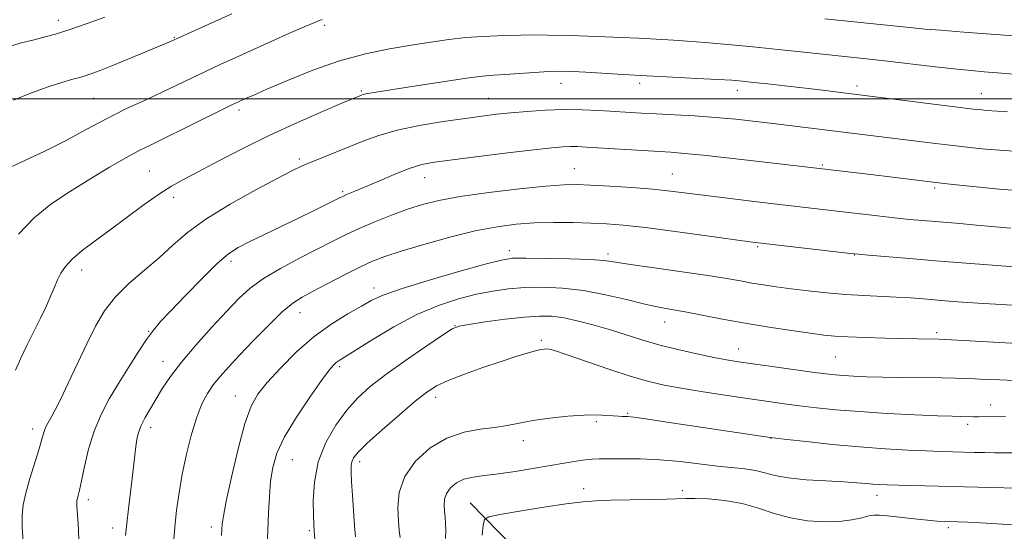
# Model space of a CAD drawing. Extents: x 2157300 to 2160200, y 312300 to 315200.
# Drawn here: x 2157667 to 2157911, y 313893 to 314020 of the extents above; entities that cross this region are included whole.
import ezdxf

# ---------------------------------------------------------------- set-up
doc = ezdxf.new("R2010")
doc.units = 0
doc.header["$MEASUREMENT"] = 0
for name, color, linetype, lineweight in [('32000', 7, 'Continuous', 0), ('DTM HARD BREAKLINE', 7, 'Continuous', 0), ('DTM SPOT ELEVATION', 2, 'Continuous', 13), ('INDEX CONTOUR', 41, 'Continuous', 13), ('INTERMEDIATE CONTOUR', 44, 'Continuous', 0)]:
    doc.layers.add(name, color=color, linetype=linetype, lineweight=lineweight)

msp = doc.modelspace()

# ---------------------------------------------------------------- linework, layer by layer
at = {"layer": '32000', "flags": 128}
msp.add_lwpolyline([(2157500, 314000), (2160000, 314000)], dxfattribs=at)
at = {"layer": 'DTM HARD BREAKLINE'}
msp.add_polyline3d([(2157779.05, 313899.97, 1142.86), (2157796.82, 313881.74, 1138.41), (2157810.9, 313872.04, 1133.1), (2157824.98, 313859.29, 1128.95), (2157842.1, 313852.04, 1124.62), (2157846.39, 313847.18, 1121.82), (2157860.47, 313835.65, 1119.99), (2157872.11, 313823.49, 1116.02), (2157880.69, 313814.99, 1114.86), (2157886.83, 313807.08, 1110.96), (2157891.73, 313801.61, 1110.22), (2157896.63, 313797.36, 1109.86), (2157909.47, 313790.1, 1108.21), (2157921.69, 313786.49, 1107.05)], dxfattribs=at)
at = {"layer": 'DTM SPOT ELEVATION'}
for p in [(2157677.05, 314019.45, 1172.55), (2157742.96, 314018.22, 1167.66), (2157705.76, 314015.25, 1170.11), (2157801.49, 314003.85, 1163.31), (2157821.04, 314003.88, 1163.59), (2157874.8, 314003.23, 1164.44), (2157752.11, 314001.98, 1164.18), (2157845.22, 314002.11, 1163.45), (2157905.58, 314001.28, 1164.84), (2157685.78, 314000.1, 1169.02), (2157783.61, 314000.14, 1162.84), (2157721.8, 313997.26, 1165.63), (2157736.74, 313985.14, 1162.32), (2157866.2, 313983.64, 1160.19), (2157699.55, 313982.12, 1164.93), (2157804.78, 313982.75, 1158.81), (2157829.12, 313981.43, 1158.86), (2157767.72, 313980.49, 1159.27), (2157747.44, 313977.07, 1160.24), (2157894.09, 313977.95, 1159.72), (2157705.56, 313975.6, 1163.51), (2157788.75, 313962.43, 1154.48), (2157850.21, 313963.4, 1155.81), (2157719.79, 313959.79, 1159.56), (2157813.12, 313961.62, 1154.39), (2157874.19, 313961.38, 1155.95), (2157682.79, 313957.63, 1163.43), (2157755.24, 313953.15, 1154.54), (2157736.86, 313947.11, 1155.28), (2157827.17, 313944.8, 1151.31), (2157699.42, 313942.5, 1160.09), (2157775.31, 313943.83, 1150.03), (2157796.67, 313940.26, 1148.26), (2157894.53, 313942.11, 1152.33), (2157845.49, 313938.11, 1150.73), (2157702.94, 313935.07, 1158.67), (2157869.49, 313936.13, 1151.04), (2157746.7, 313933.75, 1151.69), (2157720.87, 313926.48, 1154.74), (2157770.5, 313926.11, 1147.47), (2157907.96, 313924.19, 1148.64), (2157818.02, 313922.18, 1146.15), (2157670.67, 313918.27, 1162.49), (2157699.89, 313918.71, 1157.51), (2157810.23, 313920.11, 1145.75), (2157902.26, 313919.41, 1147.59), (2157792.19, 313915.43, 1145.43), (2157853.56, 313916, 1145.96), (2157734.97, 313910.66, 1151.03), (2157751.65, 313910.17, 1147.53), (2157807.13, 313903.49, 1142.6), (2157684.43, 313900.82, 1159.58), (2157831.55, 313903.03, 1142.43), (2157879.79, 313901.88, 1143.4), (2157690.46, 313893.82, 1158.55), (2157714.9, 313894.03, 1154.47), (2157897.47, 313893.83, 1141.64), (2157739.2, 313893.08, 1150.23)]:
    msp.add_point(p, dxfattribs=at)
at = {"layer": 'INDEX CONTOUR', "flags": 128}
for points, elevation in [([(2157665.96, 313999.711), (2157670.407, 314001.472), (2157674.493, 314002.9559), (2157677.88, 314004.045), (2157680.645, 314004.84), (2157682.971, 314005.496), (2157685.084, 314006.167), (2157687.384, 314007.007), (2157690.318, 314008.17), (2157694.113, 314009.722), (2157704.852, 314014.2101), (2157712.531, 314017.688), (2157719.963, 314021.014)], 1170), ([(2157682.111, 313890.527), (2157682.019, 313893.499), (2157681.888, 313895.935), (2157681.643, 313899.148), (2157681.601, 313900.003), (2157681.6341, 313900.572), (2157681.744, 313901.089), (2157681.944, 313901.816), (2157682.274, 313903.132), (2157682.779, 313905.444), (2157683.511, 313908.985), (2157684.524, 313913.299), (2157685.878, 313917.753), (2157687.608, 313921.861), (2157689.6599, 313925.719), (2157691.957, 313929.567), (2157694.397, 313933.535), (2157696.774, 313937.308), (2157698.859, 313940.462), (2157700.564, 313942.7789), (2157702.368, 313944.87), (2157704.894, 313947.554), (2157708.517, 313951.35), (2157712.626, 313955.5751), (2157716.365, 313959.245), (2157719.156, 313961.658), (2157721.533, 313963.226), (2157724.309, 313964.641), (2157728.057, 313966.4359), (2157732.392, 313968.498), (2157736.691, 313970.556), (2157740.418, 313972.372), (2157743.394, 313973.847), (2157746.8171, 313975.569), (2157747.626, 313975.959), (2157748.4099, 313976.2981), (2157751.326, 313977.5), (2157753.833, 313978.569), (2157757.134, 313980.002), (2157760.772, 313981.542), (2157764.171, 313982.861), (2157767.028, 313983.731), (2157770.153, 313984.329), (2157774.6341, 313984.9341), (2157781.105, 313985.742), (2157788.383, 313986.63), (2157794.832, 313987.396), (2157799.224, 313987.884), (2157801.9559, 313988.126), (2157803.833, 313988.202), (2157805.609, 313988.18), (2157807.849, 313988.07), (2157828.677, 313986.775), (2157832.139, 313986.517), (2157836.758, 313986.072), (2157843.315, 313985.356), (2157850.632, 313984.519), (2157878.234, 313981.242), (2157894.3749, 313979.278), (2157897.895, 313978.893), (2157906.697, 313977.978), (2157910.019, 313977.669), (2157913.405, 313977.412)], 1160), ([(2157741.466, 313879.89), (2157740.378, 313893.067), (2157740.289, 313894.682), (2157740.215, 313896.95), (2157740.177, 313900.563), (2157740.459, 313905.1641), (2157741.414, 313910.128), (2157743.2699, 313914.909), (2157745.759, 313919.252), (2157748.492, 313922.981), (2157751.224, 313926.031), (2157754.284, 313928.79), (2157758.148, 313931.759), (2157763.025, 313935.239), (2157768.065, 313938.72), (2157772.153, 313941.492), (2157774.588, 313943.056), (2157776.325, 313943.767), (2157778.733, 313944.194), (2157782.766, 313944.775), (2157787.719, 313945.44), (2157792.472, 313945.99), (2157796.198, 313946.255), (2157799.26, 313946.187), (2157802.314, 313945.767), (2157805.86, 313944.999), (2157809.766, 313943.971), (2157813.744, 313942.797), (2157821.514, 313940.335), (2157825.762, 313939.108), (2157830.474, 313937.927), (2157835.198, 313936.865), (2157839.336, 313936.011), (2157842.543, 313935.408), (2157845.474, 313934.932), (2157849.04, 313934.414), (2157853.821, 313933.741), (2157863.7551, 313932.372), (2157867.074, 313931.9371), (2157869.434, 313931.67), (2157871.528, 313931.495), (2157873.971, 313931.351), (2157877.0839, 313931.229), (2157881.116, 313931.13), (2157886.1189, 313931.055), (2157895.95, 313930.948), (2157899.22, 313930.896), (2157901.645, 313930.825), (2157903.965, 313930.72), (2157906.779, 313930.574), (2157910.108, 313930.416), (2157913.833, 313930.286)], 1150)]:
    msp.add_lwpolyline(points, dxfattribs=dict(at, elevation=elevation))
at = {"layer": 'INTERMEDIATE CONTOUR', "flags": 128}
for points, elevation in [([(2157664.442, 314012.823), (2157667.82, 314013.844), (2157670.697, 314014.573), (2157673.416, 314015.245), (2157676.348, 314016.044), (2157679.875, 314017.142), (2157684.17, 314018.6219), (2157688.562, 314020.213)], 1172), ([(2157663.98, 313982.503), (2157668.711, 313984.763), (2157673.7261, 313987.029), (2157678.837, 313989.624), (2157683.94, 313992.401), (2157688.95, 313995.0961), (2157693.784, 313997.501), (2157698.354, 313999.634), (2157702.575, 314001.569), (2157706.405, 314003.374), (2157713.502, 314006.787), (2157717.133, 314008.487), (2157721.012, 314010.263), (2157729.873, 314014.26), (2157734.321, 314016.251), (2157737.946, 314017.857), (2157740.279, 314018.864), (2157741.592, 314019.394), (2157742.349, 314019.658)], 1168), ([(2157866.883, 314019.831), (2157888.649, 314017.591), (2157891.66, 314017.298), (2157895.5501, 314016.977), (2157901.257, 314016.552), (2157913.693, 314015.646)], 1168), ([(2157667.17, 313966.489), (2157671.015, 313970.5639), (2157675.193, 313973.93), (2157679.802, 313977.023), (2157684.8171, 313980.149), (2157689.737, 313983.093), (2157693.939, 313985.506), (2157697.072, 313987.194), (2157699.859, 313988.579), (2157703.292, 313990.237), (2157707.999, 313992.546), (2157720.185, 313998.571), (2157721.614, 313999.256), (2157723.565, 314000.138), (2157725.424, 314000.959), (2157728.696, 314002.389), (2157733.757, 314004.559), (2157740.031, 314007.073), (2157746.706, 314009.401), (2157753.095, 314011.137), (2157759.018, 314012.362), (2157764.418, 314013.281), (2157769.281, 314014.058), (2157773.739, 314014.698), (2157777.966, 314015.163), (2157782.059, 314015.438), (2157785.826, 314015.581), (2157789.001, 314015.671), (2157791.534, 314015.763), (2157794.238, 314015.824), (2157798.1411, 314015.799), (2157803.867, 314015.6531), (2157810.421, 314015.429), (2157816.4, 314015.193), (2157820.762, 314014.994), (2157829.359, 314014.528), (2157832.803, 314014.314), (2157837.226, 314013.975), (2157842.815, 314013.473), (2157849.061, 314012.864), (2157855.282, 314012.229), (2157860.915, 314011.636), (2157877.92, 314009.815), (2157882.3551, 314009.315), (2157893.48, 314008.013), (2157898.808, 314007.419), (2157903.0779, 314006.998), (2157906.278, 314006.726), (2157916.977, 314005.901)], 1166), ([(2157666.3991, 313932.861), (2157667.761, 313935.818), (2157669.251, 313938.924), (2157672.592, 313945.717), (2157674.073, 313948.815), (2157675.205, 313951.349), (2157676.079, 313953.414), (2157676.844, 313955.193), (2157677.668, 313956.859), (2157678.795, 313958.543), (2157680.488, 313960.365), (2157682.9459, 313962.436), (2157686.119, 313964.826), (2157689.895, 313967.5951), (2157694.1, 313970.719), (2157698.318, 313973.834), (2157702.069, 313976.49), (2157705.095, 313978.415), (2157708.0109, 313980.029), (2157711.65, 313981.928), (2157716.63, 313984.55), (2157722.709, 313987.698), (2157729.4271, 313991.02), (2157736.268, 313994.178), (2157742.48, 313996.898), (2157747.257, 313998.922), (2157752.152, 314000.953), (2157752.559, 314001.084), (2157753.161, 314001.224), (2157754.177, 314001.403), (2157765.688, 314003.227), (2157772.27, 314004.25), (2157778.115, 314005.107), (2157782.101, 314005.6), (2157784.892, 314005.838), (2157787.5989, 314006.009), (2157794.894, 314006.528), (2157798.538, 314006.741), (2157801.567, 314006.82), (2157804.399, 314006.769), (2157807.664, 314006.608), (2157816.953, 314006.055), (2157822.796, 314005.723), (2157829.12, 314005.393), (2157835.224, 314005.085), (2157840.296, 314004.818), (2157843.82, 314004.598), (2157846.466, 314004.376), (2157849.199, 314004.094), (2157852.754, 314003.707), (2157856.946, 314003.24), (2157861.357, 314002.734), (2157865.592, 314002.23), (2157880.666, 314000.358), (2157899.732, 313997.964), (2157903.626, 313997.489), (2157905.745, 313997.25), (2157906.956, 313997.143), (2157912.0941, 313996.818)], 1164), ([(2157668.355, 313890.241), (2157668.093, 313894.026), (2157668.048, 313896.951), (2157668.307, 313899.496), (2157668.955, 313902.371), (2157670.01, 313906.041), (2157672.289, 313913.408), (2157672.971, 313915.75), (2157673.368, 313917.205), (2157673.663, 313918.168), (2157674.004, 313918.978), (2157674.415, 313919.749), (2157675.448, 313921.479), (2157676.274, 313923.005), (2157677.581, 313925.629), (2157679.491, 313929.646), (2157681.769, 313934.4909), (2157684.086, 313939.383), (2157686.234, 313943.7079), (2157688.469, 313947.514), (2157691.168, 313951.013), (2157694.566, 313954.381), (2157698.346, 313957.64), (2157702.051, 313960.775), (2157705.426, 313963.805), (2157709.025, 313966.893), (2157713.604, 313970.235), (2157719.572, 313973.905), (2157725.951, 313977.471), (2157731.414, 313980.376), (2157735.029, 313982.242), (2157737.43, 313983.393), (2157739.641, 313984.332), (2157745.779, 313986.778), (2157749.255, 313988.188), (2157752.687, 313989.601), (2157756.418, 313990.967), (2157760.927, 313992.2451), (2157766.465, 313993.394), (2157772.371, 313994.381), (2157777.758, 313995.17), (2157782.001, 313995.748), (2157785.537, 313996.179), (2157789.068, 313996.548), (2157793.133, 313996.91), (2157797.617, 313997.21), (2157802.241, 313997.366), (2157806.75, 313997.323), (2157810.979, 313997.141), (2157821.424, 313996.496), (2157825.132, 313996.294), (2157829.611, 313996.064), (2157834.6289, 313995.782), (2157839.807, 313995.423), (2157844.849, 313994.969), (2157849.778, 313994.439), (2157854.7, 313993.857), (2157894.234, 313988.978), (2157898.673, 313988.446), (2157902.785, 313987.981), (2157906.614, 313987.594), (2157910.232, 313987.292), (2157913.68, 313987.075)], 1162), ([(2157693.711, 313891.8859), (2157693.981, 313894.917), (2157694.38, 313898.508), (2157695.296, 313906.043), (2157695.964, 313911.78), (2157696.231, 313913.925), (2157696.513, 313915.726), (2157696.9199, 313917.386), (2157697.578, 313919.127), (2157698.574, 313921.1271), (2157699.844, 313923.371), (2157701.288, 313925.793), (2157702.874, 313928.379), (2157704.855, 313931.317), (2157707.551, 313934.842), (2157711.12, 313939.049), (2157715.074, 313943.464), (2157718.761, 313947.468), (2157721.755, 313950.619), (2157724.5361, 313953.167), (2157727.808, 313955.537), (2157732.04, 313958.042), (2157736.744, 313960.553), (2157744.8789, 313964.715), (2157748.134, 313966.3341), (2157751.509, 313967.8949), (2157755.393, 313969.545), (2157759.541, 313971.187), (2157763.546, 313972.661), (2157767.222, 313973.86), (2157771.256, 313974.867), (2157776.5561, 313975.817), (2157783.609, 313976.798), (2157791.224, 313977.707), (2157797.788, 313978.396), (2157802.201, 313978.754), (2157805.402, 313978.822), (2157808.843, 313978.68), (2157813.571, 313978.399), (2157819.029, 313978.03), (2157824.257, 313977.616), (2157828.608, 313977.184), (2157832.689, 313976.694), (2157837.419, 313976.087), (2157843.408, 313975.336), (2157850.035, 313974.524), (2157856.369, 313973.761), (2157879.86, 313971.02), (2157884.094, 313970.552), (2157887.799, 313970.178), (2157891.0929, 313969.879), (2157900.318, 313969.118), (2157903.521, 313968.8371), (2157910.068, 313968.219), (2157912.954, 313967.97)], 1158), ([(2157705.585, 313889.977), (2157705.903, 313894.023), (2157706.336, 313898.164), (2157706.9321, 313902.484), (2157707.741, 313907.117), (2157708.789, 313912.084), (2157710.005, 313916.968), (2157711.296, 313921.2449), (2157712.593, 313924.536), (2157713.938, 313927.058), (2157715.4, 313929.178), (2157717.075, 313931.252), (2157719.168, 313933.601), (2157721.91, 313936.538), (2157725.391, 313940.2), (2157729.126, 313944.023), (2157732.49, 313947.27), (2157735.078, 313949.432), (2157737.387, 313950.924), (2157740.136, 313952.393), (2157743.805, 313954.308), (2157747.914, 313956.434), (2157751.743, 313958.359), (2157754.854, 313959.802), (2157757.933, 313960.995), (2157761.948, 313962.299), (2157767.534, 313963.958), (2157773.993, 313965.741), (2157780.296, 313967.299), (2157785.67, 313968.363), (2157790.379, 313968.982), (2157794.945, 313969.288), (2157799.738, 313969.398), (2157804.527, 313969.373), (2157808.931, 313969.264), (2157812.806, 313969.091), (2157816.954, 313968.759), (2157822.418, 313968.143), (2157829.762, 313967.188), (2157837.64, 313966.108), (2157848.313, 313964.624), (2157851.108, 313964.266), (2157873.208, 313961.746), (2157875.157, 313961.549), (2157877.704, 313961.325), (2157887.802, 313960.47), (2157894.274, 313959.9361), (2157914.875, 313958.3111)], 1156), ([(2157717.463, 313891.89), (2157717.545, 313893.408), (2157717.632, 313894.716), (2157717.92, 313896.708), (2157718.641, 313900.41), (2157719.935, 313906.3901), (2157721.578, 313913.378), (2157723.251, 313919.641), (2157724.767, 313923.929), (2157726.452, 313926.921), (2157728.7659, 313929.774), (2157732.03, 313933.355), (2157736.019, 313937.3579), (2157740.372, 313941.184), (2157744.73, 313944.35), (2157748.748, 313946.83), (2157752.083, 313948.713), (2157754.665, 313950.1381), (2157757.512, 313951.44), (2157761.916, 313953.006), (2157768.624, 313955.069), (2157776.21, 313957.263), (2157782.701, 313959.075), (2157786.752, 313960.1181), (2157789.524, 313960.5331), (2157792.8031, 313960.594), (2157797.829, 313960.527), (2157803.648, 313960.394), (2157808.759, 313960.209), (2157812.177, 313959.9709), (2157814.981, 313959.607), (2157818.769, 313959.023), (2157824.613, 313958.174), (2157831.493, 313957.193), (2157837.866, 313956.259), (2157842.568, 313955.5109), (2157845.956, 313954.921), (2157848.764, 313954.421), (2157851.633, 313953.951), (2157854.822, 313953.481), (2157858.493, 313952.9919), (2157862.733, 313952.476), (2157867.329, 313951.983), (2157871.994, 313951.577), (2157876.478, 313951.298), (2157884.557, 313950.927), (2157888.066, 313950.715), (2157891.314, 313950.473), (2157897.561, 313949.97), (2157900.919, 313949.719), (2157904.728, 313949.456), (2157909.101, 313949.179), (2157921.722, 313948.427)], 1154), ([(2157728.752, 313888.918), (2157728.958, 313893.28), (2157729.122, 313897.56), (2157729.307, 313901.618), (2157729.597, 313905.359), (2157730.12, 313908.789), (2157731.171, 313912.295), (2157733.087, 313916.361), (2157736.013, 313921.231), (2157739.334, 313926.191), (2157742.239, 313930.291), (2157744.123, 313932.83), (2157745.191, 313934.126), (2157745.851, 313934.748), (2157746.549, 313935.245), (2157754.754, 313940.373), (2157760.137, 313943.567), (2157765.844, 313946.588), (2157771.216, 313948.883), (2157776.127, 313950.498), (2157780.582, 313951.625), (2157784.634, 313952.431), (2157788.538, 313952.975), (2157792.6, 313953.286), (2157797.061, 313953.374), (2157801.923, 313953.162), (2157807.126, 313952.554), (2157812.537, 313951.522), (2157817.741, 313950.303), (2157822.25, 313949.203), (2157825.781, 313948.437), (2157828.869, 313947.867), (2157832.251, 313947.268), (2157841.552, 313945.511), (2157847.165, 313944.5), (2157853.043, 313943.528), (2157858.617, 313942.671), (2157863.253, 313941.995), (2157866.591, 313941.547), (2157869.36, 313941.268), (2157872.562, 313941.078), (2157876.885, 313940.911), (2157881.767, 313940.764), (2157886.329, 313940.653), (2157889.868, 313940.585), (2157895.134, 313940.514), (2157896.709, 313940.4419), (2157917.524, 313939.256)], 1152), ([(2157750.625, 313891.598), (2157750.412, 313894.321), (2157749.872, 313901.854), (2157749.643, 313905.284), (2157749.517, 313907.64), (2157749.527, 313909.13), (2157749.702, 313910.162), (2157750.148, 313911.152), (2157751.269, 313912.54), (2157753.5471, 313914.774), (2157757.215, 313918.083), (2157761.514, 313921.827), (2157765.438, 313925.148), (2157768.3029, 313927.423), (2157770.712, 313928.958), (2157773.592, 313930.298), (2157777.586, 313931.853), (2157782.201, 313933.51), (2157786.664, 313935.028), (2157790.339, 313936.211), (2157793.158, 313937.0581), (2157795.194, 313937.615), (2157796.545, 313937.934), (2157797.401, 313938.078), (2157797.976, 313938.117), (2157798.582, 313938.062), (2157799.914, 313937.702), (2157802.763, 313936.765), (2157813.395, 313933.123), (2157818.936, 313931.301), (2157823.287, 313930.022), (2157827.074, 313929.1369), (2157831.3121, 313928.367), (2157836.695, 313927.499), (2157842.642, 313926.588), (2157848.251, 313925.754), (2157852.864, 313925.085), (2157856.7921, 313924.542), (2157860.5881, 313924.049), (2157864.756, 313923.549), (2157869.618, 313923.051), (2157875.446, 313922.581), (2157882.265, 313922.164), (2157889.111, 313921.822), (2157894.774, 313921.5769), (2157898.375, 313921.442), (2157900.367, 313921.384), (2157903.63, 313921.316), (2157904.862, 313921.303), (2157911.579, 313921.352)], 1148), ([(2157761.686, 313891.389), (2157761.453, 313893.167), (2157761.236, 313895.579), (2157761.11, 313898.805), (2157761.478, 313902.584), (2157762.826, 313906.547), (2157765.48, 313910.33), (2157769.123, 313913.606), (2157773.277, 313916.0569), (2157777.506, 313917.487), (2157781.537, 313918.205), (2157785.139, 313918.644), (2157788.2119, 313919.152), (2157791.171, 313919.7511), (2157794.563, 313920.376), (2157798.731, 313920.962), (2157803.199, 313921.434), (2157807.285, 313921.717), (2157810.457, 313921.765), (2157812.781, 313921.661), (2157814.472, 313921.52), (2157815.725, 313921.434), (2157816.644, 313921.401), (2157817.317, 313921.3949), (2157817.987, 313921.372), (2157819.53, 313921.198), (2157822.983, 313920.72), (2157828.921, 313919.854), (2157853.338, 313916.214), (2157854.683, 313916.046), (2157857.42, 313915.726), (2157862.293, 313915.167), (2157868.636, 313914.485), (2157875.426, 313913.843), (2157881.784, 313913.371), (2157887.381, 313913.058), (2157892.033, 313912.857), (2157895.6519, 313912.726), (2157898.561, 313912.638), (2157903.837, 313912.5071), (2157906.472, 313912.452), (2157908.9299, 313912.416), (2157911.112, 313912.407), (2157913.14, 313912.418)], 1146), ([(2157772.884, 313891.151), (2157772.982, 313893.185), (2157772.9421, 313894.939), (2157772.808, 313896.481), (2157772.65, 313897.941), (2157772.557, 313899.418), (2157772.673, 313900.903), (2157773.16, 313902.358), (2157774.144, 313903.732), (2157775.607, 313904.929), (2157777.497, 313905.837), (2157779.792, 313906.402), (2157782.5929, 313906.782), (2157786.032, 313907.19), (2157790.136, 313907.7849), (2157794.528, 313908.5), (2157802.325, 313909.827), (2157805.258, 313910.303), (2157807.532, 313910.627), (2157809.262, 313910.799), (2157810.984, 313910.87), (2157813.341, 313910.905), (2157816.804, 313910.942), (2157821.159, 313910.903), (2157826.02, 313910.685), (2157831.019, 313910.226), (2157840.241, 313909.114), (2157847.068, 313908.426), (2157849.673, 313908.027), (2157851.974, 313907.443), (2157854.48, 313906.771), (2157857.784, 313906.1599), (2157862.221, 313905.721), (2157867.117, 313905.423), (2157871.542, 313905.1961), (2157874.792, 313904.988), (2157877.059, 313904.798), (2157878.762, 313904.643), (2157880.335, 313904.53), (2157882.267, 313904.441), (2157885.064, 313904.351), (2157911.244, 313903.692), (2157915.547, 313903.595)], 1144), ([(2157781.979, 313891.982), (2157782.259, 313894.501), (2157782.56, 313895.895), (2157783.62, 313896.569), (2157786.346, 313897.102), (2157791.246, 313897.928), (2157797.232, 313898.909), (2157802.812, 313899.764), (2157806.928, 313900.281), (2157810.235, 313900.527), (2157813.82, 313900.638), (2157823.3399, 313900.824), (2157827.557, 313900.924), (2157832.4391, 313901.096), (2157834.763, 313901.093), (2157838.085, 313900.965), (2157842.132, 313900.596), (2157846.377, 313899.8609), (2157850.413, 313898.707), (2157854.327, 313897.394), (2157858.326, 313896.258), (2157862.524, 313895.5669), (2157866.676, 313895.315), (2157870.444, 313895.43), (2157873.552, 313895.821), (2157875.98, 313896.323), (2157877.768, 313896.754), (2157879.059, 313896.967), (2157880.383, 313896.9589), (2157882.372, 313896.765), (2157888.981, 313896.044), (2157892.267, 313895.713), (2157894.698, 313895.513), (2157896.497, 313895.4169), (2157899.883, 313895.322), (2157902.21, 313895.234), (2157905.387, 313895.071), (2157909.561, 313894.815), (2157918.6769, 313894.218)], 1142)]:
    msp.add_lwpolyline(points, dxfattribs=dict(at, elevation=elevation))

doc.saveas('drawing.dxf')
